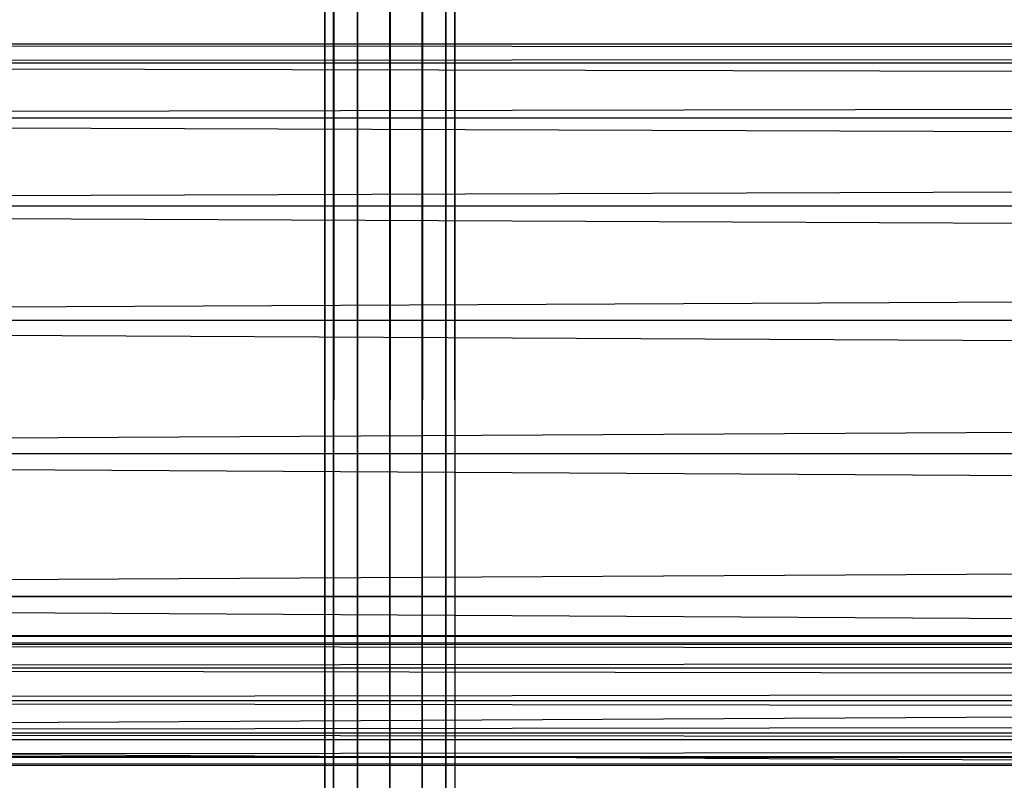
# Model space of a CAD drawing. Units: millimetres. Extents: x -298 to 2507, y -1378 to 2396.
# Drawn here: x 255 to 285, y -1017 to -993 of the extents above; entities that cross this region are included whole.
import ezdxf

# ---------------------------------------------------------------- set-up
doc = ezdxf.new("R2010")
doc.units = ezdxf.units.MM
doc.header["$MEASUREMENT"] = 0

# ---------------------------------------------------------------- blocks, each defined once
blk = doc.blocks.new('New Object 1(25)')
at = {"linetype": 'Continuous', "ltscale": 1000}
for p, q in [((-864.223, -1547.825), (-864.223, 1543.525)), ((-864.223, 1543.525), (-863.953, -1547.825)), ((-863.953, 1543.525), (-864.223, -1547.825)), ((-863.953, -1547.825), (-863.953, 1543.525)), ((-863.953, 1543.525), (-863.223, -1547.825)), ((-863.223, 1543.525), (-863.953, -1547.825)), ((-863.223, -1547.825), (-863.223, 1543.525)), ((-863.223, 1543.525), (-862.224, -1547.825)), ((-862.224, 1543.525), (-863.223, -1547.825)), ((-862.224, -1547.825), (-862.224, 1543.525)), ((-862.224, 1543.525), (-861.225, -1547.825)), ((-861.225, 1543.525), (-862.224, -1547.825)), ((-861.225, -1547.825), (-861.225, 1543.525)), ((-861.225, 1543.525), (-860.496, -1547.825)), ((-860.496, 1543.525), (-861.225, -1547.825)), ((-860.496, -1547.825), (-860.496, 1543.525)), ((-860.496, 1543.525), (-860.226, -1547.825)), ((-860.226, 1543.525), (-860.496, -1547.825)), ((-860.226, 1543.525), (-860.226, -1547.825)), ((-962.149, -1523.746), (-197.013, -1523.746)), ((-197.013, -1523.746), (-962.149, -1524.327)), ((-197.203, -1524.327), (-962.149, -1523.746)), ((-962.149, -1524.327), (-196.823, -1524.327)), ((-196.823, -1524.327), (-962.149, -1526.029)), ((-962.149, -1524.327), (-197.203, -1524.327)), ((-197.383, -1526.029), (-962.149, -1524.327)), ((-962.149, -1526.029), (-196.644, -1526.029)), ((-196.644, -1526.029), (-962.149, -1528.732)), ((-962.149, -1526.029), (-197.383, -1526.029)), ((-197.533, -1528.732), (-962.149, -1526.029)), ((-962.149, -1528.732), (-196.494, -1528.732)), ((-196.494, -1528.732), (-962.149, -1532.257)), ((-962.149, -1528.732), (-197.533, -1528.732)), ((-197.653, -1532.257), (-962.149, -1528.732)), ((-962.149, -1532.257), (-196.374, -1532.257)), ((-196.374, -1532.257), (-962.149, -1536.361)), ((-962.149, -1532.257), (-197.653, -1532.257)), ((-197.723, -1536.361), (-962.149, -1532.257)), ((-962.149, -1536.361), (-196.294, -1536.361)), ((-196.294, -1536.361), (-962.149, -1540.767)), ((-962.149, -1536.361), (-197.723, -1536.361)), ((-197.753, -1540.767), (-962.149, -1536.361)), ((-197.723, -1545.172), (-962.149, -1540.767)), ((-197.753, -1540.767), (-962.149, -1540.767)), ((-962.149, -1540.767), (-196.274, -1540.767)), ((-196.274, -1540.767), (-962.149, -1545.172)), ((-962.149, -1541.968), (-210.283, -1541.968)), ((-210.283, -1541.968), (-962.149, -1542.238)), ((-210.283, -1542.238), (-962.149, -1541.968)), ((-962.149, -1542.238), (-210.283, -1542.238)), ((-210.283, -1542.238), (-962.149, -1542.969)), ((-210.283, -1542.969), (-962.149, -1542.238)), ((-962.149, -1542.969), (-210.283, -1542.969)), ((-210.283, -1542.969), (-962.149, -1543.97)), ((-210.283, -1543.97), (-962.149, -1542.969)), ((-962.149, -1543.97), (-210.283, -1543.97)), ((-210.283, -1543.97), (-962.149, -1544.972)), ((-210.283, -1544.972), (-962.149, -1543.97)), ((-962.149, -1544.972), (-210.283, -1544.972)), ((-210.283, -1544.972), (-962.149, -1545.702)), ((-210.283, -1545.702), (-962.149, -1544.972)), ((-962.149, -1545.172), (-197.723, -1545.172)), ((-197.653, -1549.277), (-962.149, -1545.172)), ((-962.149, -1545.172), (-196.294, -1545.172)), ((-962.149, -1545.702), (-210.283, -1545.702)), ((-210.283, -1545.702), (-962.149, -1545.973)), ((-210.283, -1545.973), (-962.149, -1545.702)), ((-210.283, -1545.973), (-962.149, -1545.973))]:
    blk.add_line(p, q, dxfattribs=at)

msp = doc.modelspace()

# ---------------------------------------------------------------- block references
at = {"linetype": 'Continuous', "ltscale": 1000, "zscale": 1000}
msp.add_blockref('New Object 1(25)', (1128.42, 529.53), dxfattribs=at)

doc.saveas('drawing.dxf')
